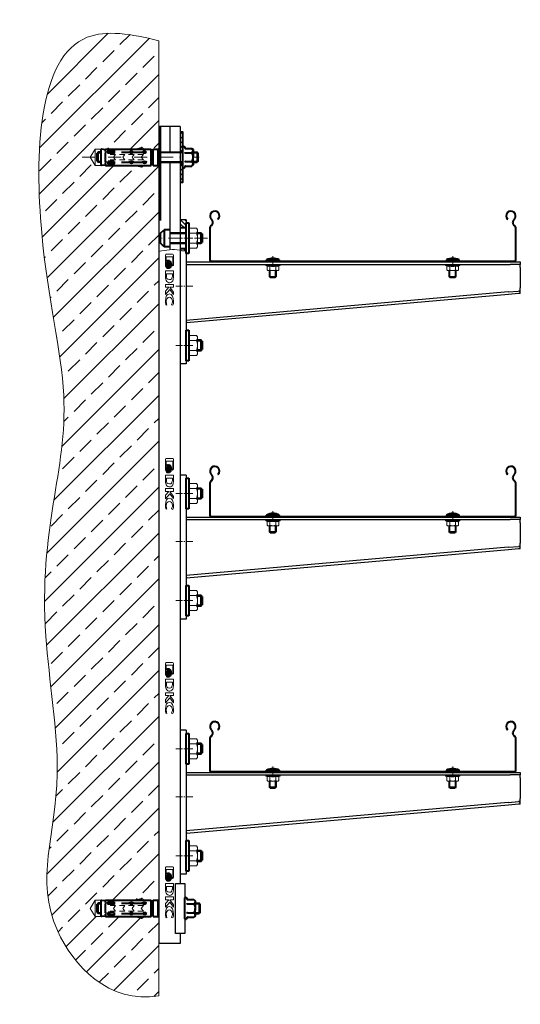
# Model space of a CAD drawing. Units: millimetres. Extents: x 50665 to 72709, y 50698 to 79010.
# Drawn here: x 70324 to 70814, y 69918 to 70882 of the extents above; entities that cross this region are included whole.
import ezdxf

# ---------------------------------------------------------------- set-up
doc = ezdxf.new("R2010")
doc.units = ezdxf.units.MM
doc.set_wipeout_variables(frame=1)
doc.linetypes.add('CENTER', pattern=[10.16, 6.35, -1.27, 1.27, -1.27])
doc.linetypes.add('штрихпунктирная', pattern=[25.4, 12.7, -6.35, 0, -6.35])
doc.layers.add('DKC', color=10, linetype='Continuous')
for name, color, linetype, lineweight in [('Основная', 1, 'Continuous', 40), ('Ось', 24, 'штрихпунктирная', 15), ('Тонкая', 4, 'Continuous', 15)]:
    doc.layers.add(name, color=color, linetype=linetype, lineweight=lineweight)
pattern_1 = [(135, (72118.071, 70661.993), (2.11036, 2.11036), [])]

# ---------------------------------------------------------------- blocks, each defined once
blk = doc.blocks.new('Логотип')
at = {"layer": 'DKC', "linetype": 'Continuous', "lineweight": 15}
for p, q in [((0, 7.11), (0, 0.92)), ((10.57, 7.93), (0.81, 7.93)), ((0.81, 0.1), (10.57, 0.1)), ((2.63, 0.72), (2.63, 7.31)), ((2.63, 7.31), (10.4, 7.31)), ((7.21, 0.71), (2.63, 0.72)), ((5.86, 4.17), (5.86, 3.33)), ((5.86, 2.84), (5.86, 1.97)), ((10.4, 7.31), (10.4, 6.59)), ((10.4, 6.59), (11.38, 6.59)), ((11.38, 6.59), (11.38, 7.11)), ((14.16, 3.14), (14.16, 3.98)), ((14.16, 1.79), (14.16, 2.65)), ((21.55, 7.96), (16.28, 7.93)), ((16.28, 7.93), (16.28, 0.1)), ((16.28, 0.1), (21.28, 0.13)), ((21.16, 6.87), (19.23, 6.84)), ((19.23, 6.84), (19.23, 1.07)), ((19.23, 1.07), (20.99, 1.1)), ((21.28, 0.13), (21.33, 0.13)), ((32.29, 7.93), (29.52, 7.93)), ((29.52, 7.93), (29.52, 0.1)), ((29.52, 0.1), (32.32, 0.1)), ((37.25, 7.93), (32.29, 4.25)), ((32.29, 4.25), (32.29, 7.93)), ((32.32, 0.1), (32.32, 3.39)), ((32.32, 3.39), (36.07, 0.1)), ((34.64, 4.46), (39.36, 7.93)), ((39.47, 0.1), (34.64, 4.46)), ((36.07, 0.1), (39.47, 0.1)), ((39.36, 7.93), (37.25, 7.93)), ((49.17, 6.02), (49.53, 6.02)), ((49.5, 0.54), (49.85, 1.55)), ((49.53, 6.02), (50, 7.37)), ((49.85, 1.55), (49.56, 1.55))]:
    blk.add_line(p, q, dxfattribs=at)
for points in [[(0.81, 7.93), (0.36, 7.93), (0, 7.56), (0, 7.11)], [(0, 0.92), (0, 0.47), (0.36, 0.1), (0.81, 0.1)], [(10.05, 2.31), (7.99, 2.31), (6.26, 3.11), (5.86, 4.17)], [(5.86, 3.33), (6.26, 2.27), (7.99, 1.47), (10.05, 1.47)], [(10.05, 0.98), (7.99, 0.98), (6.26, 1.78), (5.86, 2.84)], [(5.86, 1.97), (6.05, 1.48), (6.53, 1.03), (7.21, 0.71)], [(10.05, 6.15), (8.33, 6.15), (6.87, 5.41), (6.45, 4.42)], [(6.45, 4.42), (6.49, 4.3), (6.55, 4.19), (6.62, 4.09)], [(6.62, 4.09), (7.18, 4.93), (8.51, 5.52), (10.05, 5.52)], [(10.05, 5.14), (8.63, 5.14), (7.39, 4.64), (6.76, 3.9)], [(6.76, 3.9), (6.86, 3.79), (6.97, 3.69), (7.1, 3.6)], [(7.1, 3.6), (7.78, 4.15), (8.85, 4.51), (10.05, 4.51)], [(10.05, 4.1), (9.02, 4.1), (8.08, 3.84), (7.4, 3.41)], [(7.4, 3.41), (7.61, 3.29), (7.84, 3.2), (8.1, 3.12)], [(8.1, 3.12), (8.67, 3.34), (9.34, 3.47), (10.05, 3.47)], [(13.68, 4.35), (13.3, 5.38), (11.82, 6.15), (10.05, 6.15)], [(10.05, 5.52), (11.61, 5.52), (12.95, 4.91), (13.51, 4.06)], [(13.36, 3.89), (12.73, 4.63), (11.48, 5.14), (10.05, 5.14)], [(10.05, 4.51), (11.25, 4.51), (12.32, 4.15), (13.01, 3.6)], [(12.7, 3.41), (12.02, 3.84), (11.09, 4.1), (10.05, 4.1)], [(14.16, 3.98), (13.63, 3.02), (11.99, 2.31), (10.05, 2.31)], [(10.05, 3.47), (10.76, 3.47), (11.43, 3.34), (11.99, 3.12)], [(10.05, 1.47), (11.99, 1.47), (13.63, 2.18), (14.16, 3.14)], [(14.16, 2.65), (13.63, 1.69), (11.99, 0.98), (10.05, 0.98)], [(11.38, 7.11), (11.38, 7.56), (11.02, 7.93), (10.57, 7.93)], [(10.57, 0.1), (11.85, 0.1), (13.71, 0.96), (14.16, 1.79)], [(11.99, 3.12), (12.25, 3.2), (12.49, 3.3), (12.7, 3.41)], [(13.01, 3.6), (13.14, 3.69), (13.25, 3.79), (13.36, 3.89)], [(13.51, 4.06), (13.58, 4.15), (13.64, 4.25), (13.68, 4.35)], [(20.99, 1.1), (23.23, 1.14), (24.89, 1.38), (24.89, 4.02)], [(22.37, 6.77), (22.16, 6.81), (21.34, 6.87), (21.16, 6.87)], [(21.33, 0.13), (21.62, 0.13), (22.04, 0.14), (22.58, 0.17)], [(25.95, 7.15), (25.09, 7.67), (23.41, 7.97), (21.55, 7.96)], [(24.89, 4.02), (24.89, 6), (24.15, 6.42), (22.37, 6.77)], [(22.58, 0.17), (23.11, 0.19), (24, 0.24), (24.59, 0.38)], [(24.59, 0.38), (28.06, 1.21), (29.5, 4.99), (25.95, 7.15)], [(46.07, 8.03), (42.16, 8.03), (38.97, 6.27), (38.97, 4.12)], [(38.97, 4.12), (38.97, 1.96), (40.69, 0), (46.04, 0)], [(42.09, 3.93), (42.09, 5.62), (43.91, 7.01), (46.14, 7.01)], [(46.14, 0.85), (43.91, 0.85), (42.09, 2.23), (42.09, 3.93)], [(46.04, 0), (47.29, 0), (48.48, 0.2), (49.5, 0.54)], [(50, 7.37), (48.87, 7.79), (47.52, 8.03), (46.07, 8.03)], [(46.14, 7.01), (47.3, 7.01), (48.39, 6.63), (49.17, 6.02)], [(49.56, 1.55), (48.62, 1.1), (47.31, 0.83), (46.14, 0.85)]]:
    blk.add_open_spline(points, degree=3, dxfattribs=at)
blk = doc.blocks.new('*U187')
blk.add_wipeout([(800, -10.5), (0, -10.5), (0, 10.5), (800, 10.5)])
for p, q in [((0, 10.5), (0, -10.5)), ((0, 10.5), (800, 10.5)), ((800, 10.5), (800, -10.5)), ((0, -10.5), (800, -10.5))]:
    blk.add_line(p, q)
at = {"layer": 'DKC', "linetype": 'Continuous'}
for p in [(125, -4.01), (325, -4.01), (525, -4.01), (725, -4.01)]:
    blk.add_blockref('Логотип', p, dxfattribs=at)
blk = doc.blocks.new('*U22')
at = {"color": 0, "linetype": 'ByBlock', "lineweight": -2}
for p, q in [((6, 15), (0, 15)), ((0, 15), (0, 12)), ((0, 12), (0, -123)), ((6, 15), (6, 12)), ((6, 12), (6, -123)), ((6, -26.17), (323, -26.17)), ((6, -28.67), (323, -28.67)), ((323, -26.17), (333, -26.17)), ((333, -28.67), (323, -28.67)), ((333, -26.17), (333, -28.67)), ((333, -31.67), (333, -28.67)), ((333, -31.67), (333, -51.64)), ((321.24, -55.68), (6, -83.51)), ((321.24, -55.68), (331.17, -54.81)), ((331.38, -57.3), (321.46, -58.17)), ((332.68, -54.68), (331.17, -54.81)), ((332.9, -57.17), (331.38, -57.3)), ((332.9, -57.17), (332.68, -54.68)), ((321.46, -58.17), (6.22, -86)), ((6, -83.51), (6.22, -86)), ((0, -123), (0, -126)), ((6, -123), (6, -126)), ((6, -126), (0, -126))]:
    blk.add_line(p, q, dxfattribs=at)
at = {"color": 0, "linetype": 'CENTER', "lineweight": 18}
for p, q in [((-4.2, -3), (12.96, -3)), ((-4.2, -50), (12.96, -50)), ((-4.2, -108), (12.96, -108))]:
    blk.add_line(p, q, dxfattribs=at)
at = {"color": 0, "linetype": 'ByBlock', "lineweight": -2}
for points in [[(332.68, -54.68), (332.7, -54.67), (332.76, -54.64), (332.79, -54.48), (332.81, -54.4)], [(332.81, -54.4), (332.84, -54.26), (332.88, -53.97), (332.93, -53.3), (332.97, -52.51), (332.99, -51.93), (333, -51.64)], [(332.9, -57.17), (332.92, -57.15), (332.97, -57.1), (333, -56.81), (333.01, -56.67)], [(333.01, -56.67), (333.03, -56.41), (333.05, -55.89), (333.05, -54.67), (333.03, -53.22), (333.01, -52.17), (333, -51.64)]]:
    blk.add_open_spline(points, degree=3, dxfattribs=at)
blk = doc.blocks.new('*U24')
blk.add_wipeout([(-9.97, 0), (9.97, 0), (10.89, 0.77), (10.29, 1.5), (9.24, 1.84), (8.83, 2.13), (8.65, 2.59), (8.65, 8.8), (7.5, 10), (-7.5, 10), (-8.65, 8.8), (-8.65, 2.59), (-8.83, 2.13), (-9.24, 1.84), (-10.29, 1.5), (-10.89, 0.77)])
at = {"color": 0, "linetype": 'ByBlock', "lineweight": -2}
for p, q in [((-7.5, 10), (-8.65, 8.8)), ((-5, 10), (-7.5, 10)), ((-6.5, 10), (0, 10)), ((6.5, 10), (0, 10)), ((7.5, 10), (6.5, 10)), ((8.65, 8.8), (7.5, 10)), ((-9.24, 1.84), (-10.29, 1.5)), ((-9.97, 0), (0, 0)), ((-8.65, 2.59), (-8.65, 8.8)), ((-4.35, 2.59), (-4.35, 8.8)), ((0, 0), (9.97, 0)), ((4.35, 2.59), (4.35, 8.8)), ((8.65, 2.59), (8.65, 8.8)), ((10.29, 1.5), (9.24, 1.84))]:
    blk.add_line(p, q, dxfattribs=at)
at = {"color": 0, "linetype": 'ByBlock', "lineweight": -2, "ltscale": 0.5}
for centre, radius, start, end in [((-6.18, 6.9), 3.11, 95.86295, 142.47228), ((-6.73, 7.06), 2.95, 36.18062, 85.48415), ((0.39, 0.09), 9.91, 92.26825, 118.57608), ((-0.19, 0.84), 9.16, 60.32134, 88.83433), ((6.98, 6.62), 3.41, 98.01441, 140.32081), ((6.26, 7.05), 2.96, 36.27537, 85.3894)]:
    blk.add_arc(centre, radius, start, end, dxfattribs=at)
at = {"color": 0, "linetype": 'ByBlock', "lineweight": -2}
for centre, start, end in [((-10.13, 0.75), 101.92963, 281.96464), ((10.13, 0.75), 258.03536, 78.07037)]:
    blk.add_arc(centre, 0.767, start, end, dxfattribs=at)
for points, knots in [([(-8.65, 2.59), (-8.66, 2.51), (-8.68, 2.35), (-8.8, 2.14), (-8.99, 1.96), (-9.15, 1.87), (-9.23, 1.84), (-9.24, 1.84)], [0, 0, 0, 0, 0.236114, 0.471259, 0.732234, 0.994407, 1, 1, 1, 1]), ([(-4.35, 2.59), (-4.35, 2.51), (-4.36, 2.35), (-4.43, 2.14), (-4.52, 1.96), (-4.6, 1.87), (-4.64, 1.84), (-4.64, 1.84)], [0, 0, 0, 0, 0.236114, 0.471259, 0.732234, 0.994407, 1, 1, 1, 1]), ([(4.64, 1.84), (4.64, 1.84), (4.62, 1.86), (4.58, 1.9), (4.52, 1.97), (4.47, 2.05), (4.43, 2.15), (4.39, 2.25), (4.37, 2.36), (4.35, 2.47), (4.35, 2.55), (4.35, 2.59)], [0, 0, 0, 0, 0.005577, 0.135399, 0.267591, 0.396682, 0.528513, 0.644768, 0.763654, 0.880037, 1, 1, 1, 1]), ([(9.24, 1.84), (9.23, 1.84), (9.15, 1.87), (8.99, 1.96), (8.8, 2.14), (8.68, 2.35), (8.66, 2.51), (8.65, 2.59)], [0, 0, 0, 0, 0.0055928, 0.267766, 0.5287415, 0.7638863, 1, 1, 1, 1])]:
    blk.add_open_spline(points, degree=3, knots=knots, dxfattribs=at)
blk = doc.blocks.new('*U268')
at = {"color": 7, "linetype": 'Continuous', "lineweight": 15}
for p, q in [((-9.82, 7.6), (-9.82, 0.8)), ((-9.82, 0.8), (-8.5, 0)), ((-9.82, 7.6), (-8.5, 8.4)), ((-8.5, 8.4), (-7.36, 8.4)), ((-8.5, 0), (-7.36, 0)), ((-7.36, 8.4), (0, 8.4)), ((-7.36, 0), (0, 0)), ((-4.91, 7.6), (-4.91, 0.8)), ((7.36, 8.4), (0, 8.4)), ((7.36, 0), (0, 0)), ((4.91, 7.6), (4.91, 0.8)), ((8.5, 8.4), (7.36, 8.4)), ((8.5, 0), (7.36, 0)), ((9.81, 7.6), (8.5, 8.4)), ((9.81, 0.8), (8.5, 0)), ((9.81, 7.6), (9.81, 0.8))]:
    blk.add_line(p, q, dxfattribs=at)
for centre, radius, start, end in [((-7.16, 4.78), 4.78, 236.27862, 267.60961), ((-7.16, 3.62), 4.78, 92.39039, 123.72138), ((-7.62, 3.45), 4.95, 56.84011, 87.04124), ((-7.62, 4.95), 4.95, 272.95876, 303.15989), ((0.2, -8.3), 16.7, 90.69553, 107.82182), ((0.2, 16.7), 16.7, 252.17818, 269.30447), ((-0.2, -8.3), 16.7, 72.17818, 89.30447), ((-0.2, 16.7), 16.7, 270.69553, 287.82182), ((7.62, 3.45), 4.95, 92.95876, 123.15989), ((7.62, 4.95), 4.95, 236.84011, 267.04124), ((7.16, 3.62), 4.78, 56.27862, 87.60961), ((7.16, 4.78), 4.78, 272.39039, 303.72138)]:
    blk.add_arc(centre, radius, start, end, dxfattribs=at)
blk = doc.blocks.new('*U292')
blk.add_wipeout([(-24.5, -2.7), (-24.5, 6.62), (24.5, 6.62), (24.5, -2.7)])
at = {"ltscale": 75}
blk.add_lwpolyline([(-24.5, 6.62), (24.5, 6.62), (24.5, -2.7), (-24.5, -2.7)], close=True, dxfattribs=at)
blk = doc.blocks.new('*U25')
at = {"color": 0, "linetype": 'ByBlock', "lineweight": -2}
for p, q in [((-148.95, 41.94), (-147.73, 40.36)), ((-147.17, 40.79), (-148.4, 42.37)), ((-141.99, 41.93), (-141.5, 41.43)), ((141.5, 41.43), (141.99, 41.93)), ((148.4, 42.37), (147.17, 40.79)), ((147.73, 40.36), (148.95, 41.94)), ((-150, 33.67), (-150, 1.5)), ((-149.3, 1.5), (-149.3, 33.67)), ((149.3, 33.67), (149.3, 1.5)), ((150, 1.5), (150, 33.67)), ((148.5, 0.7), (-148.5, 0.7)), ((-148.5, 0), (148.5, 0))]:
    blk.add_line(p, q, dxfattribs=at)
for centre, radius, start, end in [((-145, 45), 5, 314.427, 217.75957), ((-145, 45), 4.3, 314.427, 217.75957), ((145, 45), 5, 322.24043, 225.573), ((145, 45), 4.3, 322.24043, 225.573), ((-150.1, 38.52), 3, 298.21148, 37.75957), ((-150.1, 38.52), 3.7, 298.21148, 37.75957), ((150.1, 38.52), 3.7, 142.24043, 241.78852), ((150.1, 38.52), 3, 142.24043, 241.78852), ((-147.5, 33.67), 2.5, 118.21148, 180), ((-147.5, 33.67), 1.8, 118.21148, 180), ((147.5, 33.67), 1.8, 0, 61.78852), ((147.5, 33.67), 2.5, 0, 61.78852), ((-148.5, 1.5), 1.5, 180, 270), ((-148.5, 1.5), 0.8, 180, 270), ((148.5, 1.5), 0.8, 270, 0), ((148.5, 1.5), 1.5, 270, 0)]:
    blk.add_arc(centre, radius, start, end, dxfattribs=at)
blk = doc.blocks.new('A$C27F415C3')
at = {"color": 7, "linetype": 'Continuous', "lineweight": 15}
for p, q in [((0.6, 12.86), (0, 12.09)), ((0, 12.09), (0, 11.42)), ((0, 11.42), (0, 7.09)), ((4.28, 12.86), (0.6, 12.86)), ((4.28, 9.98), (0.6, 9.98)), ((4.9, 13.82), (4.66, 13.16)), ((4.9, 0.36), (4.9, 13.82)), ((6, 0.56), (6, 13.62)), ((0, 7.09), (0, 2.76)), ((0, 2.76), (0, 2.09)), ((0, 2.09), (0.6, 1.32)), ((4.28, 4.2), (0.6, 4.2)), ((4.28, 1.32), (0.6, 1.32)), ((4.66, 1.03), (4.9, 0.36))]:
    blk.add_line(p, q, dxfattribs=at)
for centre, radius, start, end in [((2.34, 11.29), 2.35, 137.96347, 176.89198), ((2.45, 11.59), 2.46, 184.03757, 221.10698), ((7.85, 6.97), 7.85, 157.42983, 179.0871), ((8.21, 11.42), 4.19, 159.82922, 200.17078), ((20.28, 7.09), 16.25, 169.76686, 190.23314), ((4.25, 13.29), 0.429, 274.2365, 341.66275), ((4.32, 10.44), 0.46, 265.3401, 317.26504), ((20.06, 7.09), 15.7, 168.86082, 191.13918), ((8.42, 11.64), 4.05, 158.02585, 201.97415), ((5.43, 13.62), 0.567, 0, 160), ((8.1, 7.27), 8.1, 181.25501, 202.22805), ((2.34, 2.63), 2.35, 137.96347, 176.89198), ((2.45, 2.93), 2.46, 184.03757, 221.10698), ((8.21, 2.76), 4.19, 159.82922, 200.17078), ((4.32, 3.75), 0.46, 42.73496, 94.6599), ((4.26, 0.9), 0.423, 17.8544, 86.24636), ((8.43, 2.54), 4.06, 158.08625, 201.91375), ((5.43, 0.56), 0.567, 200, 0)]:
    blk.add_arc(centre, radius, start, end, dxfattribs=at)

msp = doc.modelspace()

# ---------------------------------------------------------------- linework, layer by layer
at = {"layer": 'Основная'}
for p, q in [((70408.41374, 70752.93072), (70408.41374, 70755.29436)), ((70408.41374, 70755.29436), (70453.08707, 70755.29436)), ((70438.78992, 70755.29436), (70443.57143, 70756.50432)), ((70444.61489, 70756.13735), (70445.2512, 70755.29436)), ((70453.08707, 70739.29436), (70453.08707, 70755.29436)), ((70455.08707, 70739.29436), (70455.08707, 70755.29436)), ((70401.05903, 70752.29436), (70400.05903, 70751.29436)), ((70400.05903, 70743.29436), (70400.05903, 70751.29436)), ((70403.57651, 70752.29436), (70401.05903, 70752.29436)), ((70401.05903, 70742.29436), (70401.05903, 70752.29436)), ((70408.41374, 70752.93072), (70409.36871, 70752.29436)), ((70408.41374, 70751.65801), (70409.36871, 70752.29436)), ((70408.41374, 70742.93072), (70408.41374, 70751.65801)), ((70412.00917, 70753.18222), (70412.00917, 70751.40651)), ((70412.64776, 70753.18222), (70412.64776, 70751.40651)), ((70423.78782, 70752.29436), (70448.39374, 70752.29436)), ((70400.05903, 70743.29436), (70401.05903, 70742.29436)), ((70403.57651, 70742.29436), (70401.05903, 70742.29436)), ((70408.41374, 70742.93072), (70409.36871, 70742.29436)), ((70408.41374, 70741.65801), (70409.36871, 70742.29436)), ((70408.41374, 70740.97241), (70408.41374, 70741.65801)), ((70408.41374, 70740.97241), (70408.41374, 70739.29436)), ((70408.41374, 70739.29436), (70453.08707, 70739.29436)), ((70412.00917, 70741.40651), (70412.00917, 70743.18222)), ((70412.64776, 70741.40651), (70412.64776, 70743.18222)), ((70423.78782, 70742.29436), (70448.73585, 70742.29436)), ((70438.78992, 70739.29436), (70443.57143, 70738.0844)), ((70444.61489, 70738.45138), (70445.2512, 70739.29436)), ((70487.41374, 70652.98655), (70487.41374, 70682.98655)), ((70487.41374, 70682.98655), (70489.91374, 70682.98655)), ((70489.91374, 70682.98655), (70489.91374, 70652.98655)), ((70502.08041, 70672.98655), (70497.41374, 70672.98655)), ((70502.91374, 70672.15322), (70502.08041, 70672.98655)), ((70502.08041, 70662.98655), (70502.08041, 70672.98655)), ((70502.91374, 70672.15322), (70502.91374, 70663.81988)), ((70497.41374, 70662.98655), (70502.08041, 70662.98655)), ((70502.08041, 70662.98655), (70502.91374, 70663.81988)), ((70489.91374, 70652.98655), (70487.41374, 70652.98655)), ((70566.04821, 70645.51655), (70566.04821, 70646.82983)), ((70578.44821, 70646.82983), (70566.04821, 70646.82983)), ((70578.44821, 70645.51655), (70566.04821, 70645.51655)), ((70578.44821, 70646.82983), (70578.44821, 70645.51655)), ((70742.06872, 70646.82983), (70742.06872, 70645.51655)), ((70742.06872, 70646.82983), (70754.46872, 70646.82983)), ((70742.06872, 70645.51655), (70754.46872, 70645.51655)), ((70754.46872, 70645.51655), (70754.46872, 70646.82983)), ((70487.41374, 70547.98655), (70487.41374, 70577.98655)), ((70487.41374, 70577.98655), (70489.91374, 70577.98655)), ((70489.91374, 70577.98655), (70489.91374, 70547.98655)), ((70502.08041, 70567.98655), (70497.41374, 70567.98655)), ((70502.91374, 70567.15322), (70502.08041, 70567.98655)), ((70502.08041, 70557.98655), (70502.08041, 70567.98655)), ((70502.91374, 70567.15322), (70502.91374, 70558.81988)), ((70497.41374, 70557.98655), (70502.08041, 70557.98655)), ((70502.08041, 70557.98655), (70502.91374, 70558.81988)), ((70489.91374, 70547.98655), (70487.41374, 70547.98655)), ((70487.41374, 70402.98655), (70487.41374, 70432.98655)), ((70487.41374, 70432.98655), (70489.91374, 70432.98655)), ((70489.91374, 70432.98655), (70489.91374, 70402.98655)), ((70502.08041, 70422.98655), (70497.41374, 70422.98655)), ((70502.91374, 70422.15322), (70502.08041, 70422.98655)), ((70502.08041, 70412.98655), (70502.08041, 70422.98655)), ((70502.91374, 70422.15322), (70502.91374, 70413.81988)), ((70497.41374, 70412.98655), (70502.08041, 70412.98655)), ((70502.08041, 70412.98655), (70502.91374, 70413.81988)), ((70489.91374, 70402.98655), (70487.41374, 70402.98655)), ((70566.04821, 70395.51655), (70566.04821, 70396.82983)), ((70578.44821, 70396.82983), (70566.04821, 70396.82983)), ((70578.44821, 70395.51655), (70566.04821, 70395.51655)), ((70578.44821, 70396.82983), (70578.44821, 70395.51655)), ((70742.06872, 70396.82983), (70742.06872, 70395.51655)), ((70742.06872, 70396.82983), (70754.46872, 70396.82983)), ((70742.06872, 70395.51655), (70754.46872, 70395.51655)), ((70754.46872, 70395.51655), (70754.46872, 70396.82983)), ((70487.41374, 70297.98655), (70487.41374, 70327.98655)), ((70487.41374, 70327.98655), (70489.91374, 70327.98655)), ((70489.91374, 70327.98655), (70489.91374, 70297.98655)), ((70502.08041, 70317.98655), (70497.41374, 70317.98655)), ((70502.91374, 70317.15322), (70502.08041, 70317.98655)), ((70502.08041, 70307.98655), (70502.08041, 70317.98655)), ((70502.91374, 70317.15322), (70502.91374, 70308.81988)), ((70497.41374, 70307.98655), (70502.08041, 70307.98655)), ((70502.08041, 70307.98655), (70502.91374, 70308.81988)), ((70489.91374, 70297.98655), (70487.41374, 70297.98655)), ((70487.41374, 70152.98655), (70487.41374, 70182.98655)), ((70487.41374, 70182.98655), (70489.91374, 70182.98655)), ((70489.91374, 70182.98655), (70489.91374, 70152.98655)), ((70502.08041, 70172.98655), (70497.41374, 70172.98655)), ((70502.91374, 70172.15322), (70502.08041, 70172.98655)), ((70502.08041, 70162.98655), (70502.08041, 70172.98655)), ((70502.91374, 70172.15322), (70502.91374, 70163.81988)), ((70497.41374, 70162.98655), (70502.08041, 70162.98655)), ((70502.08041, 70162.98655), (70502.91374, 70163.81988)), ((70489.91374, 70152.98655), (70487.41374, 70152.98655)), ((70566.04821, 70145.51655), (70566.04821, 70146.82983)), ((70578.44821, 70146.82983), (70566.04821, 70146.82983)), ((70578.44821, 70146.82983), (70578.44821, 70145.51655)), ((70742.06872, 70146.82983), (70742.06872, 70145.51655)), ((70742.06872, 70146.82983), (70754.46872, 70146.82983)), ((70754.46872, 70145.51655), (70754.46872, 70146.82983)), ((70578.44821, 70145.51655), (70566.04821, 70145.51655)), ((70742.06872, 70145.51655), (70754.46872, 70145.51655)), ((70487.41374, 70047.98655), (70487.41374, 70077.98655)), ((70487.41374, 70077.98655), (70489.91374, 70077.98655)), ((70489.91374, 70077.98655), (70489.91374, 70047.98655)), ((70502.08041, 70067.98655), (70497.41374, 70067.98655)), ((70502.91374, 70067.15322), (70502.08041, 70067.98655)), ((70502.08041, 70057.98655), (70502.08041, 70067.98655)), ((70502.91374, 70067.15322), (70502.91374, 70058.81988)), ((70497.41374, 70057.98655), (70502.08041, 70057.98655)), ((70502.08041, 70057.98655), (70502.91374, 70058.81988)), ((70489.91374, 70047.98655), (70487.41374, 70047.98655)), ((70401.05903, 70016.61442), (70400.05903, 70015.61442)), ((70400.05903, 70007.61442), (70400.05903, 70015.61442)), ((70403.57651, 70016.61442), (70401.05903, 70016.61442)), ((70401.05903, 70006.61442), (70401.05903, 70016.61442)), ((70408.41374, 70017.25078), (70408.41374, 70019.61442)), ((70408.41374, 70019.61442), (70453.08707, 70019.61442)), ((70408.41374, 70017.25078), (70409.36871, 70016.61442)), ((70408.41374, 70015.97807), (70409.36871, 70016.61442)), ((70408.41374, 70007.25078), (70408.41374, 70015.97807)), ((70412.00917, 70017.50228), (70412.00917, 70015.72657)), ((70412.64776, 70017.50228), (70412.64776, 70015.72657)), ((70423.78782, 70016.61442), (70448.39374, 70016.61442)), ((70438.78992, 70019.61442), (70443.57143, 70020.82438)), ((70444.61489, 70020.45741), (70445.2512, 70019.61442)), ((70453.08707, 70003.61442), (70453.08707, 70019.61442)), ((70455.08707, 70003.61442), (70455.08707, 70019.61442)), ((70400.05903, 70007.61442), (70401.05903, 70006.61442)), ((70403.57651, 70006.61442), (70401.05903, 70006.61442)), ((70408.41374, 70007.25078), (70409.36871, 70006.61442)), ((70408.41374, 70005.97807), (70409.36871, 70006.61442)), ((70408.41374, 70005.29247), (70408.41374, 70005.97807)), ((70408.41374, 70005.29247), (70408.41374, 70003.61442)), ((70408.41374, 70003.61442), (70453.08707, 70003.61442)), ((70412.00917, 70005.72657), (70412.00917, 70007.50228)), ((70412.64776, 70005.72657), (70412.64776, 70007.50228)), ((70423.78782, 70006.61442), (70448.73585, 70006.61442)), ((70438.78992, 70003.61442), (70443.57143, 70002.40446)), ((70444.61489, 70002.77144), (70445.2512, 70003.61442))]:
    msp.add_line(p, q, dxfattribs=at)
at = {"layer": 'Основная', "linetype": 'Continuous'}
for p, q in [((70493.97324, 70752.29436), (70497.97324, 70752.29436)), ((70497.97324, 70752.29436), (70497.97324, 70742.29436)), ((70498.97324, 70751.29436), (70497.97324, 70752.29436)), ((70498.97324, 70743.29436), (70498.97324, 70751.29436)), ((70493.97324, 70742.29436), (70497.97324, 70742.29436)), ((70498.97324, 70743.29436), (70497.97324, 70742.29436)), ((70496.0758, 70016.61485), (70500.0758, 70016.61485)), ((70500.0758, 70016.61485), (70500.0758, 70006.61485)), ((70501.0758, 70015.61485), (70500.0758, 70016.61485)), ((70501.0758, 70007.61485), (70501.0758, 70015.61485)), ((70496.0758, 70006.61485), (70500.0758, 70006.61485)), ((70501.0758, 70007.61485), (70500.0758, 70006.61485))]:
    msp.add_line(p, q, dxfattribs=at)
at = {"layer": 'Основная', "lineweight": -3}
for p, q in [((70552.57956, 70644.81655), (70512.99886, 70644.81655)), ((70552.57956, 70644.82883), (70531.28684, 70644.82883))]:
    msp.add_line(p, q, dxfattribs=at)
at = {"layer": 'Основная', "color": 1}
for p, q in [((70569.04336, 70630.27495), (70569.04336, 70636.31655)), ((70569.54336, 70629.77495), (70569.04336, 70630.27495)), ((70569.04336, 70630.27495), (70575.04336, 70630.27495)), ((70569.54336, 70629.77495), (70574.54336, 70629.77495)), ((70575.04336, 70630.27495), (70574.54336, 70629.77495)), ((70575.04336, 70636.31655), (70575.04336, 70630.27495)), ((70745.06893, 70630.27495), (70745.06893, 70636.31655)), ((70745.56893, 70629.77495), (70745.06893, 70630.27495)), ((70745.06893, 70630.27495), (70751.06893, 70630.27495)), ((70745.56893, 70629.77495), (70750.56893, 70629.77495)), ((70751.06893, 70630.27495), (70750.56893, 70629.77495)), ((70751.06893, 70636.31655), (70751.06893, 70630.27495)), ((70569.04336, 70380.27495), (70569.04336, 70386.31655)), ((70569.54336, 70379.77495), (70569.04336, 70380.27495)), ((70569.04336, 70380.27495), (70575.04336, 70380.27495)), ((70569.54336, 70379.77495), (70574.54336, 70379.77495)), ((70575.04336, 70380.27495), (70574.54336, 70379.77495)), ((70575.04336, 70386.31655), (70575.04336, 70380.27495)), ((70745.06893, 70380.27495), (70745.06893, 70386.31655)), ((70745.56893, 70379.77495), (70745.06893, 70380.27495)), ((70745.06893, 70380.27495), (70751.06893, 70380.27495)), ((70745.56893, 70379.77495), (70750.56893, 70379.77495)), ((70751.06893, 70380.27495), (70750.56893, 70379.77495)), ((70751.06893, 70386.31655), (70751.06893, 70380.27495)), ((70569.04336, 70130.27495), (70569.04336, 70136.31655)), ((70569.54336, 70129.77495), (70569.04336, 70130.27495)), ((70569.04336, 70130.27495), (70575.04336, 70130.27495)), ((70569.54336, 70129.77495), (70574.54336, 70129.77495)), ((70575.04336, 70130.27495), (70574.54336, 70129.77495)), ((70575.04336, 70136.31655), (70575.04336, 70130.27495)), ((70745.06893, 70130.27495), (70745.06893, 70136.31655)), ((70745.56893, 70129.77495), (70745.06893, 70130.27495)), ((70745.06893, 70130.27495), (70751.06893, 70130.27495)), ((70745.56893, 70129.77495), (70750.56893, 70129.77495)), ((70751.06893, 70130.27495), (70750.56893, 70129.77495)), ((70751.06893, 70136.31655), (70751.06893, 70130.27495))]:
    msp.add_line(p, q, dxfattribs=at)
at = {"layer": 'Основная'}
for points in [[(70408.41374, 70754.64981), (70404.7818, 70755.04155, 0.476152982), (70403.57651, 70754.06284), (70403.57651, 70740.52588, 0.476152982), (70404.7818, 70739.54718), (70408.41374, 70739.93892)], [(70408.41374, 70018.96987), (70404.7818, 70019.3616, 0.476152982), (70403.57651, 70018.3829), (70403.57651, 70004.84594, 0.476152982), (70404.7818, 70003.86724), (70408.41374, 70004.25897)]]:
    msp.add_lwpolyline(points, format="xyb", dxfattribs=at)
for points in [[(70416.80473, 70753.72172), (70416.80473, 70751.40651), (70411.03129, 70751.40651), (70411.03129, 70753.72172)], [(70416.80473, 70753.72172), (70411.03129, 70753.72172)], [(70411.03129, 70753.18222), (70416.80473, 70753.18222)], [(70416.80473, 70743.18222), (70411.03129, 70743.18222)], [(70416.80473, 70743.18222), (70416.80473, 70740.867), (70411.03129, 70740.867), (70411.03129, 70743.18222)], [(70411.03129, 70741.40651), (70416.80473, 70741.40651)], [(70416.80473, 70018.04178), (70416.80473, 70015.72657), (70411.03129, 70015.72657), (70411.03129, 70018.04178)], [(70416.80473, 70018.04178), (70411.03129, 70018.04178)], [(70411.03129, 70017.50228), (70416.80473, 70017.50228)], [(70416.80473, 70007.50228), (70411.03129, 70007.50228)], [(70416.80473, 70007.50228), (70416.80473, 70005.18706), (70411.03129, 70005.18706), (70411.03129, 70007.50228)], [(70411.03129, 70005.72657), (70416.80473, 70005.72657)]]:
    msp.add_lwpolyline(points, dxfattribs=at)
for centre, radius, start, end in [((70443.81675, 70755.53488), 1, 37.04682823, 104.20059699), ((70454.08707, 70755.29436), 1, 180.00000001, 0.00000001), ((70433.62042, 70749.49433), 3.54477, 52.17676763, 127.82323239), ((70433.62042, 70755.0944), 3.54477, 232.17676763, 307.82323239), ((70446.21999, 70749.49433), 3.54477, 52.17676763, 127.82323239), ((70446.21999, 70755.0944), 3.54477, 232.17676763, 307.82323239), ((70433.62042, 70739.49433), 3.54477, 52.17676763, 127.82323239), ((70433.62042, 70745.0944), 3.54477, 232.17676763, 307.82323239), ((70443.81675, 70739.05384), 1, 255.79940302, 322.95317179), ((70446.5621, 70739.49433), 3.54477, 52.17676763, 127.82323239), ((70446.5621, 70745.0944), 3.54477, 232.17676763, 307.82323239), ((70454.08707, 70739.29436), 1, 0.00000001, 180.00000001), ((70572.24821, 70634.23972), 14.03392, 63.78205396, 116.21795702), ((70748.26872, 70634.23972), 14.03392, 63.78205396, 116.21795702), ((70572.24821, 70384.23972), 14.03392, 63.78205396, 116.21795702), ((70748.26872, 70384.23972), 14.03392, 63.78205396, 116.21795702), ((70572.24821, 70134.23972), 14.03392, 63.78205396, 116.21795702), ((70748.26872, 70134.23972), 14.03392, 63.78205396, 116.21795702), ((70433.62042, 70013.81439), 3.54477, 52.17676763, 127.82323239), ((70433.62042, 70019.41446), 3.54477, 232.17676763, 307.82323239), ((70443.81675, 70019.85494), 1, 37.04682823, 104.20059699), ((70446.21999, 70013.81439), 3.54477, 52.17676763, 127.82323239), ((70446.21999, 70019.41446), 3.54477, 232.17676763, 307.82323239), ((70454.08707, 70019.61442), 1, 180.00000001, 0.00000001), ((70433.62042, 70003.81439), 3.54477, 52.17676763, 127.82323239), ((70433.62042, 70009.41446), 3.54477, 232.17676763, 307.82323239), ((70443.81675, 70003.3739), 1, 255.79940302, 322.95317179), ((70446.5621, 70003.81439), 3.54477, 52.17676763, 127.82323239), ((70446.5621, 70009.41446), 3.54477, 232.17676763, 307.82323239), ((70454.08707, 70003.61442), 1, 0.00000001, 180.00000001)]:
    msp.add_arc(centre, radius, start, end, dxfattribs=at)
at = {"layer": 'Ось'}
for p, q in [((70572.24821, 70650.49295), (70572.24821, 70642.65812)), ((70748.26872, 70650.49295), (70748.26872, 70642.65812)), ((70572.24821, 70400.49295), (70572.24821, 70392.65812)), ((70748.26872, 70400.49295), (70748.26872, 70392.65812)), ((70572.24821, 70150.49295), (70572.24821, 70142.65812)), ((70748.26872, 70150.49295), (70748.26872, 70142.65812))]:
    msp.add_line(p, q, dxfattribs=at)
at = {"layer": 'Тонкая'}
for p, q in [((70393.41374, 70747.29436), (70398.03255, 70755.29436)), ((70408.41374, 70755.29436), (70398.03255, 70755.29436)), ((70398.03255, 70739.29436), (70398.03255, 70755.29436)), ((70393.41374, 70747.29436), (70398.03255, 70739.29436)), ((70400.05903, 70751.29436), (70403.57651, 70751.29436)), ((70412.73815, 70750.01165), (70418.04117, 70750.01165)), ((70412.73815, 70744.57707), (70418.04117, 70744.57707)), ((70418.04117, 70750.01165), (70416.06553, 70747.29436)), ((70418.04117, 70744.57707), (70416.06553, 70747.29436)), ((70421.83302, 70750.01165), (70427.13604, 70750.01165)), ((70421.83302, 70744.57707), (70427.13604, 70744.57707)), ((70427.13604, 70750.01165), (70425.1604, 70747.29436)), ((70427.13604, 70744.57707), (70425.1604, 70747.29436)), ((70430.92789, 70750.01165), (70436.23091, 70750.01165)), ((70430.92789, 70744.57707), (70436.23091, 70744.57707)), ((70436.23091, 70750.01165), (70434.25528, 70747.29436)), ((70436.23091, 70744.57707), (70434.25528, 70747.29436)), ((70440.02276, 70750.01165), (70445.32579, 70750.01165)), ((70440.02276, 70744.57707), (70445.32579, 70744.57707)), ((70445.32579, 70750.01165), (70443.35015, 70747.29436)), ((70445.32579, 70744.57707), (70443.35015, 70747.29436)), ((70408.41374, 70739.29436), (70398.03255, 70739.29436)), ((70400.05903, 70743.29436), (70403.57651, 70743.29436)), ((70497.41374, 70672.15322), (70502.91374, 70672.15322)), ((70497.41374, 70663.81988), (70502.91374, 70663.81988)), ((70497.41374, 70567.15322), (70502.91374, 70567.15322)), ((70497.41374, 70558.81988), (70502.91374, 70558.81988)), ((70497.41374, 70422.15322), (70502.91374, 70422.15322)), ((70497.41374, 70413.81988), (70502.91374, 70413.81988)), ((70497.41374, 70317.15322), (70502.91374, 70317.15322)), ((70497.41374, 70308.81988), (70502.91374, 70308.81988)), ((70497.41374, 70172.15322), (70502.91374, 70172.15322)), ((70497.41374, 70163.81988), (70502.91374, 70163.81988)), ((70497.41374, 70067.15322), (70502.91374, 70067.15322)), ((70497.41374, 70058.81988), (70502.91374, 70058.81988)), ((70393.41374, 70011.61442), (70398.03255, 70019.61442)), ((70393.41374, 70011.61442), (70398.03255, 70003.61442)), ((70408.41374, 70019.61442), (70398.03255, 70019.61442)), ((70398.03255, 70003.61442), (70398.03255, 70019.61442)), ((70400.05903, 70015.61442), (70403.57651, 70015.61442)), ((70412.73815, 70014.33171), (70418.04117, 70014.33171)), ((70418.04117, 70014.33171), (70416.06553, 70011.61442)), ((70418.04117, 70008.89713), (70416.06553, 70011.61442)), ((70421.83302, 70014.33171), (70427.13604, 70014.33171)), ((70427.13604, 70014.33171), (70425.1604, 70011.61442)), ((70427.13604, 70008.89713), (70425.1604, 70011.61442)), ((70430.92789, 70014.33171), (70436.23091, 70014.33171)), ((70436.23091, 70014.33171), (70434.25528, 70011.61442)), ((70436.23091, 70008.89713), (70434.25528, 70011.61442)), ((70440.02276, 70014.33171), (70445.32579, 70014.33171)), ((70445.32579, 70014.33171), (70443.35015, 70011.61442)), ((70445.32579, 70008.89713), (70443.35015, 70011.61442)), ((70408.41374, 70003.61442), (70398.03255, 70003.61442)), ((70400.05903, 70007.61442), (70403.57651, 70007.61442)), ((70412.73815, 70008.89713), (70418.04117, 70008.89713)), ((70421.83302, 70008.89713), (70427.13604, 70008.89713)), ((70430.92789, 70008.89713), (70436.23091, 70008.89713)), ((70440.02276, 70008.89713), (70445.32579, 70008.89713))]:
    msp.add_line(p, q, dxfattribs=at)
at = {"layer": 'Тонкая', "linetype": 'Continuous'}
for p, q in [((70498.97324, 70751.29436), (70493.97324, 70751.29436)), ((70498.97324, 70743.29436), (70493.97324, 70743.29436)), ((70501.0758, 70015.61485), (70496.0758, 70015.61485)), ((70501.0758, 70007.61485), (70496.0758, 70007.61485))]:
    msp.add_line(p, q, dxfattribs=at)
at = {"layer": 'Тонкая', "color": 4}
for p, q in [((70569.54336, 70629.77495), (70569.54336, 70636.31655)), ((70574.54336, 70629.77495), (70574.54336, 70636.31655)), ((70745.56893, 70629.77495), (70745.56893, 70636.31655)), ((70750.56893, 70629.77495), (70750.56893, 70636.31655)), ((70569.54336, 70379.77495), (70569.54336, 70386.31655)), ((70574.54336, 70379.77495), (70574.54336, 70386.31655)), ((70745.56893, 70379.77495), (70745.56893, 70386.31655)), ((70750.56893, 70379.77495), (70750.56893, 70386.31655)), ((70569.54336, 70129.77495), (70569.54336, 70136.31655)), ((70574.54336, 70129.77495), (70574.54336, 70136.31655)), ((70745.56893, 70129.77495), (70745.56893, 70136.31655)), ((70750.56893, 70129.77495), (70750.56893, 70136.31655))]:
    msp.add_line(p, q, dxfattribs=at)

# ---------------------------------------------------------------- block references
at = {"color": 1, "lineweight": -3}
for p in [(70660.25846, 70644.81655), (70660.25846, 70394.81655), (70660.25846, 70144.81655)]:
    msp.add_blockref('*U25', p, dxfattribs=at)
at = {"layer": 'DKC', "rotation": 270}
msp.add_blockref('*U187', (70470.91374, 70777.2966), dxfattribs=at)
at = {"layer": 'Основная', "rotation": 270}
for p in [(70489.91374, 70667.98655), (70489.91374, 70562.98655), (70489.91374, 70417.98655), (70489.91374, 70312.98655), (70489.91374, 70167.98655), (70489.91374, 70062.98655)]:
    msp.add_blockref('*U268', p, dxfattribs=at)
at = {"layer": 'Основная', "color": 1, "rotation": 90}
for p in [(70579.31986, 70636.31655), (70755.34544, 70636.31655), (70579.31986, 70386.31655), (70755.34544, 70386.31655), (70579.31986, 70136.31655), (70755.34544, 70136.31655)]:
    msp.add_blockref('A$C27F415C3', p, dxfattribs=at)

# ---------------------------------------------------------------- next in the draw order: hatches: boundary and pattern name
at = {"lineweight": 15}
h = msp.add_hatch(dxfattribs=at)
h.set_pattern_fill('ANSI33', color=256, scale=5)
h.set_pattern_definition([(45, (54314.01, 68286.93), (-22.45064, 22.45064), []), (45, (54336.46, 68286.93), (-22.45064, 22.45064), [15.875, -7.9375])])
edge = h.paths.add_edge_path()
edge.add_line((70460.41374, 70739.29436), (70398.03255, 70739.29436))
edge.add_line((70398.03255, 70739.29436), (70393.41374, 70747.29436))
edge.add_line((70393.41374, 70747.29436), (70398.03255, 70755.29436))
edge.add_line((70398.03255, 70755.29436), (70460.41374, 70755.29436))
edge.add_line((70460.41374, 70755.29436), (70460.41374, 70861.29147))
edge.add_spline(control_points=[(70460.41374, 70861.29147), (70433.62983, 70868.24933), (70342.73552, 70881.98514), (70336.52074, 70664.663), (70387.95436, 70472.32269), (70330.7971, 70361.74647), (70374.56686, 70111.48917), (70324.25462, 70012.75541), (70411.49268, 69917.63808), (70460.41374, 69926.04025)], knot_values=[30.34524569, 30.34524569, 30.34524569, 30.34524569, 104.411317002, 300.861060123, 472.350077758, 765.534211881, 882.987614514, 1053.860439287, 1168.562915491, 1168.562915491, 1168.562915491, 1168.562915491], degree=3, periodic=0)
edge.add_line((70460.41374, 69926.04025), (70460.41374, 70003.61442))
edge.add_line((70460.41374, 70003.61442), (70398.03255, 70003.61442))
edge.add_line((70398.03255, 70003.61442), (70393.41374, 70011.61442))
edge.add_line((70393.41374, 70011.61442), (70398.03255, 70019.61442))
edge.add_line((70398.03255, 70019.61442), (70460.41374, 70019.61442))
edge.add_line((70460.41374, 70019.61442), (70460.41374, 70739.29436))
at = {"layer": 'Тонкая'}
h = msp.add_hatch(dxfattribs=at)
h.set_pattern_fill('ANSI31', color=256, style=0)
h.set_pattern_definition([(45, (70461.7272, 70737.016), (-2.24506, 2.24506), [])])
edge = h.paths.add_edge_path()
edge.add_line((70461.91374, 70738.79436), (70460.41374, 70738.79436))
edge.add_line((70460.41374, 70738.79436), (70460.41374, 70685.52402))
edge.add_spline(control_points=[(70460.41374, 70685.52402), (70460.91512, 70685.44621), (70461.41649, 70685.3684), (70461.91374, 70685.34339)], knot_values=[0, 0, 0, 0, 1.510836639, 1.510836639, 1.510836639, 1.510836639], degree=3, periodic=0)
edge.add_line((70461.91374, 70685.34339), (70461.91374, 70738.79436))
h.paths.add_polyline_path([(70461.91374, 70777.2966), (70460.41374, 70777.2966), (70460.41374, 70765.79436), (70461.91374, 70765.79436)])
h.paths.add_polyline_path([(70461.0748, 70725.43627), (70461.04538, 70725.43998), (70461.05127, 70725.43924), (70461.05715, 70725.4385), (70461.06303, 70725.43775), (70461.06892, 70725.43701)], flags=16)
h.paths.add_polyline_path([(70460.80963, 70725.47056), (70460.79783, 70725.47213), (70460.80373, 70725.47134)], flags=16)
h.paths.add_polyline_path([(70460.78603, 70725.47369), (70460.77422, 70725.47526), (70460.78012, 70725.47448)], flags=16)
h.paths.add_polyline_path([(70460.82734, 70725.46822), (70460.83324, 70725.46744), (70460.83914, 70725.46666), (70460.84504, 70725.46588), (70460.81554, 70725.46978), (70460.82144, 70725.469)], flags=16)
h.paths.add_polyline_path([(70460.86273, 70725.46356), (70460.86863, 70725.46278), (70460.87453, 70725.46201), (70460.84504, 70725.46588), (70460.85094, 70725.46511), (70460.85684, 70725.46433)], flags=16)
h.paths.add_polyline_path([(70460.89812, 70725.45892), (70460.90401, 70725.45815), (70460.87453, 70725.46201), (70460.88043, 70725.46123), (70460.88632, 70725.46046), (70460.89222, 70725.45969)], flags=16)
h.paths.add_polyline_path([(70460.93349, 70725.45432), (70460.90401, 70725.45815), (70460.90991, 70725.45738), (70460.9158, 70725.45662), (70460.9217, 70725.45585), (70460.92759, 70725.45508)], flags=16)
h.paths.add_polyline_path([(70460.76241, 70725.47684), (70460.7506, 70725.47841), (70460.75651, 70725.47763)], flags=16)
h.paths.add_polyline_path([(70460.96884, 70725.44975), (70460.93938, 70725.45356), (70460.94527, 70725.45279), (70460.95117, 70725.45203), (70460.95706, 70725.45127), (70460.96295, 70725.45051)], flags=16)
h.paths.add_polyline_path([(70460.73879, 70725.47999), (70460.72698, 70725.48157), (70460.73289, 70725.48078)], flags=16)
h.paths.add_polyline_path([(70461.00418, 70725.44522), (70460.97473, 70725.44899), (70460.98062, 70725.44824), (70460.98651, 70725.44748), (70460.9924, 70725.44673), (70460.99829, 70725.44597)], flags=16)
h.paths.add_polyline_path([(70460.71517, 70725.48316), (70460.70336, 70725.48474), (70460.70926, 70725.48395)], flags=16)
h.paths.add_polyline_path([(70461.0395, 70725.44073), (70461.01007, 70725.44447), (70461.01595, 70725.44372), (70461.02184, 70725.44297), (70461.02773, 70725.44222), (70461.03361, 70725.44147)], flags=16)
h.paths.add_polyline_path([(70461.11008, 70725.43187), (70461.08068, 70725.43554), (70461.08656, 70725.4348), (70461.09244, 70725.43407), (70461.09832, 70725.43333), (70461.1042, 70725.4326)], flags=16)
at = {"layer": 'Тонкая', "linetype": 'Continuous'}
h = msp.add_hatch(dxfattribs=at)
h.set_pattern_fill('ANSI31', color=256, style=0)
h.set_pattern_definition([(45, (67895.0265, 69294.56), (-2.245064, 2.245064), [])])
h.paths.add_polyline_path([(70461.91374, 70772.2966), (70460.41374, 70772.2966), (70460.41374, 70760.79436), (70461.91374, 70760.79436)])
edge = h.paths.add_edge_path()
edge.add_line((70461.91374, 70733.79436), (70460.41374, 70733.79436))
edge.add_line((70460.41374, 70733.79436), (70460.41374, 70720.52402))
edge.add_spline(control_points=[(70460.41374, 70720.52402), (70460.91827, 70720.45524), (70461.4228, 70720.38646), (70461.91374, 70720.34783)], knot_values=[43.625324252, 43.625324252, 43.625324252, 43.625324252, 45.045947002, 45.045947002, 45.045947002, 45.045947002], degree=3, periodic=0)
edge.add_line((70461.91374, 70720.34783), (70461.91374, 70733.79436))
h = msp.add_hatch(dxfattribs=at)
h.set_pattern_fill('ANSI31', color=256, style=0)
h.set_pattern_definition([(45, (149412.0886, 125561.6408), (-2.24506403, 2.24506403), [])])
h.paths.add_polyline_path([(70483.97324, 70771.79436), (70481.27324, 70771.79436), (70481.27324, 70753.29436), (70483.97324, 70753.29436)])
h.paths.add_polyline_path([(70483.97324, 70741.29436), (70481.27324, 70741.29436), (70481.27324, 70722.79436), (70483.97324, 70722.79436)])
at = {"layer": 'Тонкая'}
h = msp.add_hatch(dxfattribs=at)
h.set_pattern_fill('ANSI31', color=256, scale=0.94, style=0)
h.set_pattern_definition(pattern_1)
h.paths.add_polyline_path([(70481.41374, 70685.98655), (70487.41374, 70685.98655), (70487.41374, 70677.98655), (70481.41374, 70677.98655)])
h = msp.add_hatch(dxfattribs=at)
h.set_pattern_fill('ANSI31', color=256, scale=0.94, style=0)
h.set_pattern_definition(pattern_1)
h.paths.add_polyline_path([(70481.41374, 70656.0562), (70481.41374, 70656.10244), (70481.6987, 70656.09364), (70482.83504, 70655.84754), (70483.9719, 70655.56332), (70485.11381, 70655.44395), (70486.2621, 70655.55927), (70487.41374, 70655.79836), (70487.41374, 70657.98655), (70481.41374, 70657.98655)])

# ---------------------------------------------------------------- next in the draw order: linework, layer by layer
at = {"lineweight": 15}
msp.add_line((70460.41374, 70861.29147), (70460.41374, 69926.04025), dxfattribs=at)
at = {"color": 1}
for points in [[(70471.41374, 70777.2966), (70471.41374, 70752.29436)], [(70471.41374, 70742.29436), (70471.41374, 70656.71096)]]:
    msp.add_lwpolyline(points, dxfattribs=at)
at = {"lineweight": 15}
msp.add_open_spline([(70460.41374, 70861.29147), (70433.62983, 70868.24933), (70342.73552, 70881.98514), (70336.52074, 70664.663), (70387.95436, 70472.32269), (70330.7971, 70361.74647), (70374.56686, 70111.48917), (70324.25462, 70012.75541), (70411.49268, 69917.63808), (70460.41374, 69926.04025)], degree=3, knots=[30.34524569, 30.34524569, 30.34524569, 30.34524569, 104.411317002, 300.861060123, 472.350077758, 765.534211881, 882.987614514, 1053.860439287, 1168.562915491, 1168.562915491, 1168.562915491, 1168.562915491], dxfattribs=at)
at = {"layer": 'Основная'}
for p, q in [((70461.91374, 70777.2966), (70461.91374, 70685.34339)), ((70455.08707, 70755.29436), (70459.91374, 70755.29436)), ((70459.91374, 70739.29436), (70459.91374, 70755.29436)), ((70460.41374, 70754.79436), (70459.91374, 70755.29436)), ((70460.41374, 70739.79436), (70460.41374, 70754.79436)), ((70455.08707, 70739.29436), (70459.91374, 70739.29436)), ((70460.41374, 70739.79436), (70459.91374, 70739.29436)), ((70487.41374, 70677.98655), (70481.51623, 70677.98655)), ((70462.24708, 70672.98655), (70465.58041, 70676.31988)), ((70462.24708, 70662.98655), (70462.24708, 70672.98655)), ((70465.58041, 70676.31988), (70465.58041, 70659.65322)), ((70471.41374, 70676.31988), (70465.58041, 70676.31988)), ((70487.41374, 70672.98655), (70471.41374, 70672.98655)), ((70465.58041, 70659.65322), (70462.24708, 70662.98655)), ((70471.41374, 70659.65322), (70465.58041, 70659.65322)), ((70471.41374, 70662.98655), (70487.41374, 70662.98655)), ((70481.51623, 70657.98655), (70487.41374, 70657.98655)), ((70455.08707, 70019.61442), (70459.91374, 70019.61442)), ((70459.91374, 70003.61442), (70459.91374, 70019.61442)), ((70460.41374, 70019.11442), (70459.91374, 70019.61442)), ((70460.41374, 70004.11442), (70460.41374, 70019.11442)), ((70455.08707, 70003.61442), (70459.91374, 70003.61442)), ((70460.41374, 70004.11442), (70459.91374, 70003.61442))]:
    msp.add_line(p, q, dxfattribs=at)
at = {"layer": 'Основная', "linetype": 'Continuous'}
for p, q in [((70460.41374, 70760.79436), (70461.91374, 70760.79436)), ((70460.41374, 70752.29436), (70483.97324, 70752.29436)), ((70460.41374, 70742.29436), (70483.97324, 70742.29436)), ((70460.41374, 70733.79436), (70461.91374, 70733.79436))]:
    msp.add_line(p, q, dxfattribs=at)
at = {"layer": 'Основная', "ltscale": 75}
for p, q in [((70483.97324, 70753.29436), (70481.27324, 70753.29436)), ((70483.97324, 70741.29436), (70481.27324, 70741.29436))]:
    msp.add_line(p, q, dxfattribs=at)
at = {"layer": 'Основная', "linetype": 'Continuous'}
msp.add_lwpolyline([(70481.27324, 70722.79436), (70483.97324, 70722.79436), (70483.97324, 70771.79436), (70481.27324, 70771.79436)], dxfattribs=at)
at = {"layer": 'Ось'}
for p, q in [((70385.31266, 70747.29436), (70505.58723, 70747.29436)), ((70508.16795, 70667.98655), (70456.82467, 70667.98655))]:
    msp.add_line(p, q, dxfattribs=at)
at = {"layer": 'Тонкая'}
for p, q in [((70461.91374, 70751.46636), (70483.97324, 70751.46636)), ((70461.91374, 70743.12236), (70483.97324, 70743.12236)), ((70471.41374, 70672.15322), (70487.41374, 70672.15322)), ((70471.41374, 70663.81988), (70487.41374, 70663.81988))]:
    msp.add_line(p, q, dxfattribs=at)
msp.add_spline([(70460.51623, 70654.98051), (70481.07279, 70656.13808), (70484.67524, 70655.45865), (70487.41374, 70655.79836)], degree=3, dxfattribs=at)

# ---------------------------------------------------------------- next in the draw order: block references
at = {"layer": 'DKC'}
for p in [(70481.41374, 70670.98655), (70481.41374, 70420.98655), (70481.41374, 70170.98655)]:
    msp.add_blockref('*U22', p, dxfattribs=at)
at = {"layer": 'DKC', "rotation": 270}
msp.add_blockref('*U292', (70479.45168, 70011.61485), dxfattribs=at)

# ---------------------------------------------------------------- next in the draw order: block references
at = {"layer": 'Основная', "linetype": 'Continuous', "xscale": -1, "rotation": 269.9999999999972}
for p in [(70483.97324, 70747.29436), (70486.0758, 70011.61485)]:
    msp.add_blockref('*U24', p, dxfattribs=at)

doc.saveas('drawing.dxf')
